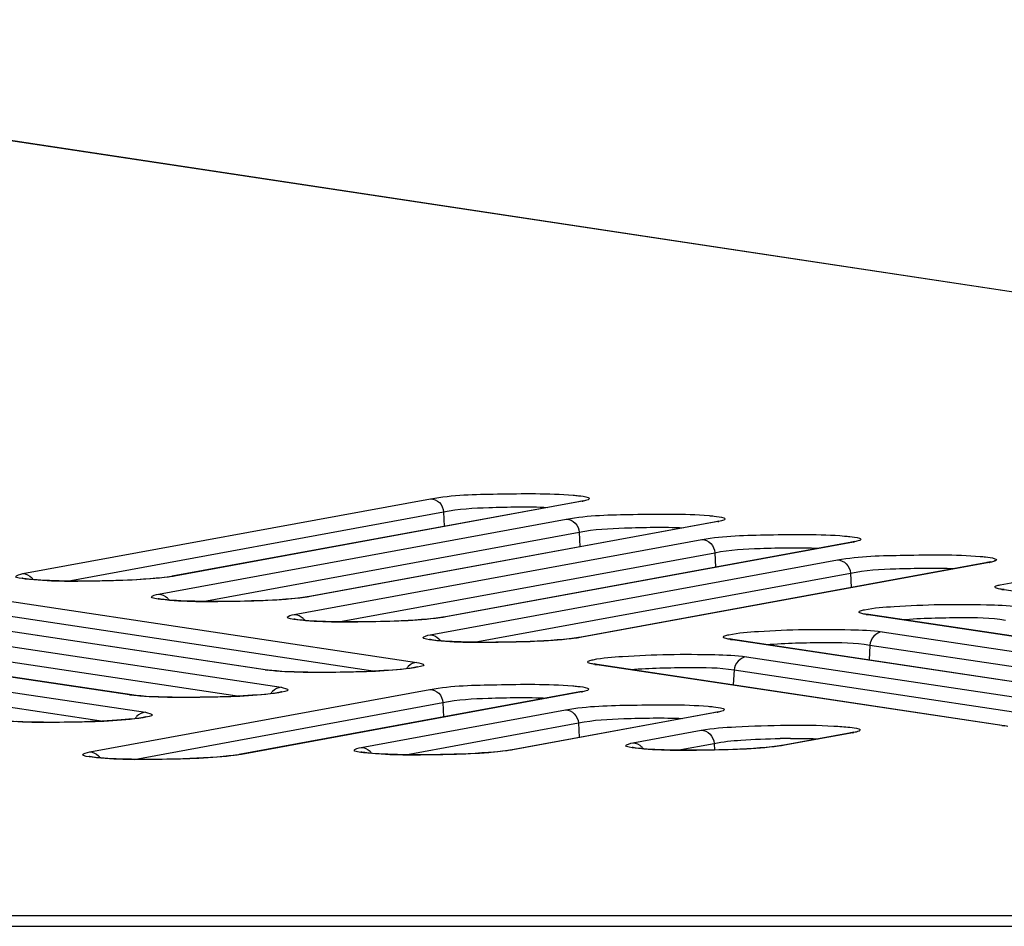
# Model space of a CAD drawing. Units: millimetres. Extents: x 0 to 9000, y 0 to 4000.
# Drawn here: x 1971 to 1992, y 3546 to 3566 of the extents above; entities that cross this region are included whole.
import ezdxf

# ---------------------------------------------------------------- set-up
doc = ezdxf.new("R2010")
doc.units = ezdxf.units.MM
doc.header["$LTSCALE"] = 495
doc.layers.add('7_ALL_FEATURES', color=7, linetype='CONTINUOUS')

msp = doc.modelspace()

# ---------------------------------------------------------------- linework, layer by layer
at = {"layer": '7_ALL_FEATURES', "color": 7, "linetype": 'Continuous'}
for p, q in [((2004.122, 3558.206), (1956.59, 3565.396)), ((2004.177, 3558.203), (1956.648, 3565.392)), ((1970.797, 3553.971), (1979.563, 3555.583)), ((1982.784, 3555.527), (1974.008, 3553.914)), ((1982.824, 3555.53), (1974.058, 3553.918)), ((1982.824, 3555.53), (1982.775, 3555.526)), ((1982.841, 3555.541), (1982.784, 3555.527)), ((1971.748, 3553.811), (1979.841, 3555.299)), ((1979.841, 3555.299), (1979.856, 3554.989)), ((1973.715, 3553.532), (1982.481, 3555.144)), ((1985.702, 3555.089), (1976.927, 3553.475)), ((1985.742, 3555.091), (1976.976, 3553.479)), ((1985.742, 3555.091), (1985.693, 3555.087)), ((1985.76, 3555.102), (1985.702, 3555.089)), ((1974.667, 3553.373), (1982.759, 3554.861)), ((1982.759, 3554.861), (1982.774, 3554.55)), ((1976.633, 3553.093), (1985.397, 3554.705)), ((1988.618, 3554.649), (1979.845, 3553.036)), ((1988.658, 3554.652), (1979.894, 3553.04)), ((1988.658, 3554.652), (1988.609, 3554.648)), ((1988.675, 3554.663), (1988.618, 3554.649)), ((1977.585, 3552.934), (1985.675, 3554.421)), ((1985.675, 3554.421), (1985.69, 3554.111)), ((1979.551, 3552.655), (1988.312, 3554.266)), ((1991.533, 3554.21), (1982.763, 3552.598)), ((1991.573, 3554.213), (1982.812, 3552.602)), ((1991.573, 3554.213), (1991.524, 3554.208)), ((1991.591, 3554.223), (1991.533, 3554.21)), ((1973.992, 3553.911), (1973.899, 3553.897)), ((1974.008, 3553.914), (1973.992, 3553.911)), ((1974.058, 3553.918), (1974.008, 3553.914)), ((1980.503, 3552.495), (1988.59, 3553.982)), ((1988.59, 3553.982), (1988.605, 3553.672)), ((1991.836, 3553.64), (1991.832, 3553.641)), ((1991.898, 3553.629), (1991.836, 3553.64)), ((1991.848, 3553.631), (1991.898, 3553.629)), ((2000.603, 3552.314), (1991.848, 3553.631)), ((1970.512, 3553.38), (1979.267, 3552.063)), ((1976.91, 3553.472), (1976.817, 3553.458)), ((1976.926, 3553.475), (1976.91, 3553.472)), ((1976.976, 3553.479), (1976.927, 3553.475)), ((1976.005, 3551.9), (1967.251, 3553.218)), ((1976.055, 3551.898), (1967.3, 3553.215)), ((1970.244, 3553.097), (1978.37, 3551.874)), ((1979.828, 3553.033), (1979.735, 3553.019)), ((1979.845, 3553.036), (1979.828, 3553.033)), ((1979.894, 3553.04), (1979.845, 3553.036)), ((1988.917, 3553.103), (1988.914, 3553.104)), ((1988.98, 3553.091), (1988.917, 3553.103)), ((1988.93, 3553.094), (1988.98, 3553.091)), ((1997.685, 3551.776), (1988.93, 3553.094)), ((1997.734, 3551.774), (1988.98, 3553.091)), ((1967.594, 3552.843), (1976.349, 3551.526)), ((1989.273, 3552.719), (1998.028, 3551.402)), ((1973.087, 3551.363), (1964.333, 3552.68)), ((1973.137, 3551.361), (1964.382, 3552.678)), ((1967.326, 3552.56), (1975.452, 3551.337)), ((1982.746, 3552.595), (1982.653, 3552.581)), ((1982.763, 3552.598), (1982.746, 3552.595)), ((1982.812, 3552.602), (1982.763, 3552.598)), ((1985.999, 3552.566), (1985.996, 3552.567)), ((1986.061, 3552.554), (1985.999, 3552.566)), ((1986.012, 3552.557), (1986.061, 3552.554)), ((1994.766, 3551.239), (1986.012, 3552.557)), ((1994.816, 3551.237), (1986.061, 3552.554)), ((1964.676, 3552.306), (1973.431, 3550.988)), ((1989.005, 3552.436), (1988.99, 3552.113)), ((1989.005, 3552.436), (1997.131, 3551.213)), ((1986.355, 3552.182), (1995.11, 3550.865)), ((1964.408, 3552.022), (1972.534, 3550.8)), ((1976.005, 3551.9), (1976.055, 3551.898)), ((1976.151, 3551.886), (1976.055, 3551.898)), ((1983.081, 3552.029), (1983.078, 3552.029)), ((1983.143, 3552.017), (1983.081, 3552.029)), ((1983.094, 3552.019), (1983.143, 3552.017)), ((1991.848, 3550.702), (1983.094, 3552.019)), ((1991.898, 3550.7), (1983.143, 3552.017)), ((1986.087, 3551.899), (1986.072, 3551.576)), ((1986.087, 3551.899), (1994.213, 3550.676)), ((1972.235, 3550.136), (1979.55, 3551.481)), ((1973.087, 3551.363), (1973.137, 3551.361)), ((1973.233, 3551.349), (1973.137, 3551.361)), ((1982.771, 3551.425), (1975.447, 3550.078)), ((1982.811, 3551.427), (1975.496, 3550.083)), ((1982.811, 3551.427), (1982.762, 3551.423)), ((1982.828, 3551.438), (1982.771, 3551.425)), ((1973.187, 3549.976), (1979.828, 3551.197)), ((1978.072, 3550.234), (1982.465, 3551.041)), ((1979.828, 3551.197), (1979.843, 3550.887)), ((1985.686, 3550.986), (1981.284, 3550.177)), ((1985.726, 3550.988), (1981.333, 3550.181)), ((1985.726, 3550.988), (1985.677, 3550.984)), ((1985.743, 3550.999), (1985.686, 3550.986)), ((1979.024, 3550.074), (1982.743, 3550.758)), ((1982.743, 3550.758), (1982.758, 3550.448)), ((1983.911, 3550.332), (1985.382, 3550.602)), ((1991.848, 3550.702), (1991.898, 3550.7)), ((1988.603, 3550.547), (1987.123, 3550.275)), ((1988.643, 3550.549), (1987.172, 3550.279)), ((1988.643, 3550.549), (1988.594, 3550.545)), ((1988.66, 3550.56), (1988.603, 3550.547)), ((1981.333, 3550.181), (1981.284, 3550.177)), ((1984.862, 3550.172), (1985.66, 3550.319)), ((1985.66, 3550.319), (1985.667, 3550.176)), ((1987.106, 3550.272), (1987.013, 3550.258)), ((1987.122, 3550.275), (1987.106, 3550.272)), ((1987.172, 3550.279), (1987.123, 3550.275)), ((1975.43, 3550.075), (1975.337, 3550.061)), ((1975.447, 3550.078), (1975.43, 3550.075)), ((1975.496, 3550.083), (1975.447, 3550.078)), ((1981.267, 3550.174), (1981.174, 3550.16)), ((1981.284, 3550.176), (1981.267, 3550.174)), ((3996.659, 3546.606), (1116.459, 3546.606)), ((3996.659, 3546.383), (1116.459, 3546.383))]:
    msp.add_line(p, q, dxfattribs=at)
for points in [[(1970.973, 3553.845), (1970.918, 3553.851), (1970.872, 3553.857), (1970.835, 3553.862), (1970.807, 3553.867), (1970.789, 3553.871), (1970.786, 3553.872)], [(1973.899, 3553.897), (1973.788, 3553.883), (1973.664, 3553.871), (1973.53, 3553.86), (1973.39, 3553.85), (1973.245, 3553.841), (1973.097, 3553.834), (1972.947, 3553.827), (1972.797, 3553.822), (1972.648, 3553.817), (1972.5, 3553.814), (1972.355, 3553.811), (1972.212, 3553.81), (1972.075, 3553.809), (1971.942, 3553.809), (1971.814, 3553.81), (1971.692, 3553.812), (1971.577, 3553.814), (1971.468, 3553.817), (1971.367, 3553.821), (1971.273, 3553.825), (1971.186, 3553.83), (1971.107, 3553.835), (1971.036, 3553.84), (1970.973, 3553.845)], [(1973.891, 3553.407), (1973.837, 3553.412), (1973.79, 3553.418), (1973.753, 3553.424), (1973.725, 3553.428), (1973.707, 3553.432), (1973.704, 3553.433)], [(1976.817, 3553.458), (1976.706, 3553.445), (1976.582, 3553.432), (1976.449, 3553.421), (1976.308, 3553.411), (1976.163, 3553.402), (1976.015, 3553.395), (1975.866, 3553.388), (1975.716, 3553.383), (1975.566, 3553.378), (1975.418, 3553.375), (1975.273, 3553.373), (1975.131, 3553.371), (1974.993, 3553.37), (1974.86, 3553.371), (1974.732, 3553.372), (1974.61, 3553.373), (1974.495, 3553.376), (1974.387, 3553.379), (1974.285, 3553.382), (1974.191, 3553.386), (1974.104, 3553.391), (1974.025, 3553.396), (1973.954, 3553.401), (1973.891, 3553.407)], [(1976.809, 3552.968), (1976.755, 3552.974), (1976.709, 3552.979), (1976.671, 3552.985), (1976.643, 3552.99), (1976.625, 3552.994), (1976.622, 3552.994)], [(1979.735, 3553.019), (1979.624, 3553.006), (1979.5, 3552.994), (1979.367, 3552.983), (1979.227, 3552.973), (1979.082, 3552.964), (1978.934, 3552.956), (1978.784, 3552.95), (1978.634, 3552.944), (1978.484, 3552.94), (1978.336, 3552.936), (1978.191, 3552.934), (1978.049, 3552.932), (1977.911, 3552.932), (1977.778, 3552.932), (1977.65, 3552.933), (1977.529, 3552.935), (1977.413, 3552.937), (1977.305, 3552.94), (1977.203, 3552.944), (1977.109, 3552.948), (1977.022, 3552.952), (1976.943, 3552.957), (1976.872, 3552.963), (1976.809, 3552.968)], [(1979.728, 3552.529), (1979.673, 3552.535), (1979.627, 3552.541), (1979.589, 3552.546), (1979.561, 3552.551), (1979.543, 3552.555), (1979.54, 3552.556)], [(1982.653, 3552.581), (1982.542, 3552.567), (1982.418, 3552.555), (1982.285, 3552.544), (1982.145, 3552.534), (1982, 3552.525), (1981.852, 3552.517), (1981.702, 3552.511), (1981.552, 3552.506), (1981.403, 3552.501), (1981.255, 3552.498), (1981.109, 3552.495), (1980.967, 3552.494), (1980.829, 3552.493), (1980.696, 3552.493), (1980.569, 3552.494), (1980.447, 3552.496), (1980.331, 3552.498), (1980.223, 3552.501), (1980.121, 3552.505), (1980.027, 3552.509), (1979.94, 3552.514), (1979.862, 3552.519), (1979.791, 3552.524), (1979.728, 3552.529)], [(1979.096, 3551.932), (1979.041, 3551.926), (1978.979, 3551.919), (1978.909, 3551.912), (1978.832, 3551.905), (1978.747, 3551.898), (1978.655, 3551.891), (1978.556, 3551.884), (1978.449, 3551.878), (1978.336, 3551.872), (1978.215, 3551.867), (1978.089, 3551.862), (1977.956, 3551.857), (1977.818, 3551.853), (1977.675, 3551.85), (1977.528, 3551.848), (1977.379, 3551.847), (1977.228, 3551.846), (1977.076, 3551.847), (1976.925, 3551.849), (1976.777, 3551.852), (1976.633, 3551.856), (1976.496, 3551.862), (1976.368, 3551.869), (1976.252, 3551.877), (1976.151, 3551.886)], [(1979.284, 3551.966), (1979.284, 3551.966), (1979.279, 3551.965), (1979.266, 3551.961), (1979.246, 3551.957), (1979.219, 3551.951), (1979.185, 3551.945), (1979.144, 3551.939), (1979.096, 3551.932)], [(1976.178, 3551.395), (1976.123, 3551.388), (1976.061, 3551.381), (1975.991, 3551.374), (1975.914, 3551.367), (1975.829, 3551.36), (1975.737, 3551.354), (1975.637, 3551.347), (1975.531, 3551.341), (1975.417, 3551.335), (1975.297, 3551.329), (1975.17, 3551.324), (1975.038, 3551.32), (1974.9, 3551.316), (1974.757, 3551.313), (1974.61, 3551.311), (1974.461, 3551.31), (1974.309, 3551.309), (1974.158, 3551.31), (1974.007, 3551.312), (1973.859, 3551.315), (1973.715, 3551.319), (1973.578, 3551.324), (1973.45, 3551.331), (1973.334, 3551.339), (1973.233, 3551.349)], [(1976.366, 3551.429), (1976.366, 3551.429), (1976.361, 3551.427), (1976.348, 3551.424), (1976.328, 3551.419), (1976.3, 3551.414), (1976.266, 3551.408), (1976.226, 3551.402), (1976.178, 3551.395)], [(1973.26, 3550.858), (1973.205, 3550.851), (1973.143, 3550.844), (1973.073, 3550.837), (1972.995, 3550.83), (1972.911, 3550.823), (1972.819, 3550.817), (1972.719, 3550.81), (1972.613, 3550.804), (1972.499, 3550.798), (1972.379, 3550.792), (1972.252, 3550.787), (1972.12, 3550.783), (1971.982, 3550.779), (1971.839, 3550.776), (1971.692, 3550.774), (1971.542, 3550.772), (1971.391, 3550.772), (1971.239, 3550.773), (1971.089, 3550.774), (1970.94, 3550.777), (1970.797, 3550.782), (1970.66, 3550.787)], [(1973.448, 3550.891), (1973.448, 3550.892), (1973.443, 3550.89), (1973.43, 3550.887), (1973.41, 3550.882), (1973.382, 3550.877), (1973.348, 3550.871), (1973.307, 3550.865), (1973.26, 3550.858)], [(1984.087, 3550.206), (1984.032, 3550.212), (1983.986, 3550.218), (1983.949, 3550.223), (1983.921, 3550.228), (1983.903, 3550.232), (1983.9, 3550.233)], [(1987.013, 3550.258), (1986.902, 3550.244), (1986.778, 3550.232), (1986.645, 3550.221), (1986.505, 3550.211), (1986.359, 3550.202), (1986.211, 3550.195), (1986.062, 3550.188), (1985.912, 3550.183), (1985.762, 3550.178), (1985.614, 3550.175), (1985.469, 3550.172), (1985.327, 3550.171), (1985.189, 3550.17), (1985.056, 3550.17), (1984.928, 3550.171), (1984.806, 3550.173), (1984.691, 3550.175), (1984.582, 3550.178), (1984.481, 3550.182), (1984.387, 3550.186), (1984.3, 3550.191), (1984.221, 3550.196), (1984.15, 3550.201), (1984.087, 3550.206)], [(1972.411, 3550.01), (1972.357, 3550.016), (1972.31, 3550.022), (1972.273, 3550.027), (1972.245, 3550.032), (1972.227, 3550.036), (1972.224, 3550.036)], [(1975.337, 3550.061), (1975.226, 3550.048), (1975.102, 3550.036), (1974.969, 3550.025), (1974.829, 3550.015), (1974.684, 3550.006), (1974.536, 3549.998), (1974.386, 3549.992), (1974.236, 3549.986), (1974.086, 3549.982), (1973.938, 3549.979), (1973.793, 3549.976), (1973.651, 3549.975), (1973.513, 3549.974), (1973.38, 3549.974), (1973.252, 3549.975), (1973.131, 3549.977), (1973.015, 3549.979), (1972.907, 3549.982), (1972.805, 3549.986), (1972.711, 3549.99), (1972.624, 3549.994), (1972.545, 3549.999), (1972.474, 3550.005), (1972.411, 3550.01)], [(1978.248, 3550.108), (1978.194, 3550.114), (1978.147, 3550.12), (1978.11, 3550.125), (1978.082, 3550.13), (1978.064, 3550.134), (1978.061, 3550.135)], [(1981.174, 3550.16), (1981.063, 3550.146), (1980.939, 3550.134), (1980.806, 3550.123), (1980.666, 3550.113), (1980.521, 3550.104), (1980.373, 3550.096), (1980.223, 3550.09), (1980.073, 3550.084), (1979.923, 3550.08), (1979.775, 3550.077), (1979.63, 3550.074), (1979.488, 3550.073), (1979.35, 3550.072), (1979.217, 3550.072), (1979.089, 3550.073), (1978.968, 3550.075), (1978.852, 3550.077), (1978.744, 3550.08), (1978.642, 3550.084), (1978.548, 3550.088), (1978.461, 3550.093), (1978.382, 3550.098), (1978.311, 3550.103), (1978.248, 3550.108)]]:
    msp.add_lwpolyline(points, dxfattribs=at)
for centre, radius, start, end in [((1982.543, 3557.061), 1.557, 280.4084, 281.1146), ((1985.461, 3556.622), 1.557, 280.4084, 281.1146), ((1988.377, 3556.183), 1.557, 280.4084, 281.1146), ((1991.292, 3555.744), 1.557, 280.4084, 281.1146), ((1970.767, 3553.673), 0.306, 33.5801, 44.4384), ((1973.685, 3553.234), 0.306, 33.5801, 44.4384), ((1976.603, 3552.796), 0.306, 33.5801, 44.4384), ((1979.521, 3552.357), 0.306, 33.5801, 44.4384), ((1979.306, 3551.766), 0.305, 136.6039, 148.3031), ((1976.388, 3551.229), 0.305, 136.6039, 148.3031), ((1982.53, 3552.959), 1.557, 280.4084, 281.1149), ((1973.47, 3550.692), 0.305, 136.6039, 148.3031), ((1985.445, 3552.519), 1.557, 280.4084, 281.1149), ((1987.358, 3533.621), 16.807, 90.2001, 90.9491), ((1988.362, 3552.08), 1.557, 280.4084, 281.1149), ((1983.881, 3550.034), 0.306, 33.5781, 44.4384), ((1972.205, 3549.838), 0.306, 33.5781, 44.4384), ((1978.042, 3549.936), 0.306, 33.5781, 44.4384)]:
    msp.add_arc(centre, radius, start, end, dxfattribs=at)
for points, knots in [([(1985.889, 3582.032), (1987.739, 3580.311), (1995.108, 3573.421), (2002.406, 3566.455), (2007.837, 3561.193)], [0, 0, 0, 0, 0.250392, 1, 1, 1, 1]), ([(1979.563, 3555.583), (1980.036, 3555.67), (1981.066, 3555.685), (1982.09, 3555.705), (1982.632, 3555.659)], [0, 0, 0, 0, 0.469097, 1, 1, 1, 1]), ([(1979.563, 3555.583), (1979.632, 3555.582), (1979.776, 3555.515), (1979.836, 3555.372), (1979.841, 3555.299)], [0, 0, 0, 0, 0.4851, 1, 1, 1, 1]), ([(1982.632, 3555.659), (1982.668, 3555.656), (1982.774, 3555.645), (1982.882, 3555.635), (1982.948, 3555.61)], [0, 0, 0, 0, 0.342783, 1, 1, 1, 1]), ([(1982.967, 3555.571), (1982.961, 3555.567), (1982.921, 3555.549), (1982.879, 3555.54), (1982.843, 3555.533)], [0, 0, 0, 0, 0.159898, 1, 1, 1, 1]), ([(1982.948, 3555.61), (1982.959, 3555.606), (1982.987, 3555.598), (1982.973, 3555.575), (1982.967, 3555.571)], [0, 0, 0, 0, 0.607738, 1, 1, 1, 1]), ([(1979.841, 3555.299), (1980.16, 3555.37), (1980.912, 3555.399), (1981.657, 3555.417), (1982.078, 3555.397)], [0, 0, 0, 0, 0.436742, 1, 1, 1, 1]), ([(1982.481, 3555.144), (1982.954, 3555.231), (1983.984, 3555.246), (1985.008, 3555.266), (1985.55, 3555.22)], [0, 0, 0, 0, 0.469097, 1, 1, 1, 1]), ([(1982.481, 3555.144), (1982.55, 3555.143), (1982.694, 3555.076), (1982.754, 3554.933), (1982.76, 3554.861)], [0, 0, 0, 0, 0.4851, 1, 1, 1, 1]), ([(1985.55, 3555.22), (1985.586, 3555.217), (1985.692, 3555.206), (1985.8, 3555.196), (1985.866, 3555.171)], [0, 0, 0, 0, 0.342783, 1, 1, 1, 1]), ([(1985.885, 3555.132), (1985.879, 3555.128), (1985.84, 3555.11), (1985.797, 3555.101), (1985.761, 3555.094)], [0, 0, 0, 0, 0.159898, 1, 1, 1, 1]), ([(1985.866, 3555.171), (1985.877, 3555.167), (1985.905, 3555.16), (1985.891, 3555.136), (1985.885, 3555.132)], [0, 0, 0, 0, 0.607738, 1, 1, 1, 1]), ([(1982.759, 3554.861), (1983.078, 3554.931), (1983.83, 3554.96), (1984.576, 3554.978), (1984.996, 3554.959)], [0, 0, 0, 0, 0.436742, 1, 1, 1, 1]), ([(1985.397, 3554.705), (1985.869, 3554.792), (1986.899, 3554.807), (1987.924, 3554.827), (1988.465, 3554.781)], [0, 0, 0, 0, 0.469097, 1, 1, 1, 1]), ([(1985.397, 3554.705), (1985.466, 3554.704), (1985.61, 3554.637), (1985.669, 3554.494), (1985.675, 3554.421)], [0, 0, 0, 0, 0.4851, 1, 1, 1, 1]), ([(1988.465, 3554.781), (1988.502, 3554.778), (1988.607, 3554.767), (1988.716, 3554.757), (1988.781, 3554.732)], [0, 0, 0, 0, 0.342783, 1, 1, 1, 1]), ([(1988.8, 3554.693), (1988.795, 3554.689), (1988.755, 3554.671), (1988.712, 3554.662), (1988.677, 3554.655)], [0, 0, 0, 0, 0.159898, 1, 1, 1, 1]), ([(1988.781, 3554.732), (1988.792, 3554.728), (1988.821, 3554.72), (1988.807, 3554.697), (1988.8, 3554.693)], [0, 0, 0, 0, 0.607737, 1, 1, 1, 1]), ([(1985.675, 3554.421), (1985.993, 3554.492), (1986.745, 3554.521), (1987.491, 3554.539), (1987.911, 3554.519)], [0, 0, 0, 0, 0.436742, 1, 1, 1, 1]), ([(1988.312, 3554.266), (1988.785, 3554.353), (1989.815, 3554.368), (1990.839, 3554.388), (1991.381, 3554.342)], [0, 0, 0, 0, 0.469097, 1, 1, 1, 1]), ([(1988.312, 3554.266), (1988.381, 3554.265), (1988.525, 3554.198), (1988.585, 3554.055), (1988.591, 3553.982)], [0, 0, 0, 0, 0.4851, 1, 1, 1, 1]), ([(1991.381, 3554.342), (1991.417, 3554.339), (1991.523, 3554.328), (1991.631, 3554.318), (1991.697, 3554.293)], [0, 0, 0, 0, 0.342783, 1, 1, 1, 1]), ([(1991.716, 3554.254), (1991.71, 3554.25), (1991.671, 3554.232), (1991.628, 3554.223), (1991.592, 3554.216)], [0, 0, 0, 0, 0.159898, 1, 1, 1, 1]), ([(1991.697, 3554.293), (1991.708, 3554.289), (1991.736, 3554.281), (1991.722, 3554.258), (1991.716, 3554.254)], [0, 0, 0, 0, 0.607737, 1, 1, 1, 1]), ([(1988.59, 3553.982), (1988.909, 3554.053), (1989.661, 3554.082), (1990.407, 3554.1), (1990.827, 3554.08)], [0, 0, 0, 0, 0.436742, 1, 1, 1, 1]), ([(1970.848, 3553.856), (1970.778, 3553.865), (1970.527, 3553.895), (1970.743, 3553.961), (1970.797, 3553.971)], [0, 0, 0, 0, 0.5622, 1, 1, 1, 1]), ([(1973.931, 3553.898), (1973.409, 3553.829), (1972.379, 3553.811), (1971.346, 3553.794), (1970.848, 3553.856)], [0, 0, 0, 0, 0.51204, 1, 1, 1, 1]), ([(1991.812, 3553.732), (1992.02, 3553.776), (1992.563, 3553.813), (1993.436, 3553.853), (1994.324, 3553.847), (1994.886, 3553.827), (1995.11, 3553.794)], [0, 0, 0, 0, 0.193244, 0.491289, 0.794233, 1, 1, 1, 1]), ([(1991.707, 3553.667), (1991.7, 3553.671), (1991.685, 3553.693), (1991.713, 3553.702), (1991.723, 3553.707)], [0, 0, 0, 0, 0.397182, 1, 1, 1, 1]), ([(1991.848, 3553.631), (1991.832, 3553.634), (1991.784, 3553.642), (1991.734, 3553.65), (1991.707, 3553.667)], [0, 0, 0, 0, 0.344424, 1, 1, 1, 1]), ([(1973.766, 3553.417), (1973.696, 3553.426), (1973.445, 3553.456), (1973.661, 3553.522), (1973.715, 3553.532)], [0, 0, 0, 0, 0.5622, 1, 1, 1, 1]), ([(1976.85, 3553.459), (1976.327, 3553.39), (1975.297, 3553.372), (1974.265, 3553.355), (1973.766, 3553.417)], [0, 0, 0, 0, 0.51204, 1, 1, 1, 1]), ([(1988.789, 3553.13), (1988.782, 3553.133), (1988.767, 3553.156), (1988.794, 3553.165), (1988.805, 3553.169)], [0, 0, 0, 0, 0.397182, 1, 1, 1, 1]), ([(1988.894, 3553.194), (1989.102, 3553.238), (1989.644, 3553.276), (1990.517, 3553.316), (1991.406, 3553.31), (1991.968, 3553.29), (1992.192, 3553.256)], [0, 0, 0, 0, 0.193244, 0.491289, 0.794233, 1, 1, 1, 1]), ([(1976.685, 3552.979), (1976.615, 3552.987), (1976.363, 3553.017), (1976.579, 3553.084), (1976.633, 3553.093)], [0, 0, 0, 0, 0.5622, 1, 1, 1, 1]), ([(1979.768, 3553.021), (1979.246, 3552.951), (1978.215, 3552.933), (1977.183, 3552.917), (1976.685, 3552.979)], [0, 0, 0, 0, 0.51204, 1, 1, 1, 1]), ([(1988.93, 3553.094), (1988.913, 3553.096), (1988.866, 3553.105), (1988.816, 3553.113), (1988.789, 3553.13)], [0, 0, 0, 0, 0.344424, 1, 1, 1, 1]), ([(1989.704, 3552.982), (1990.121, 3553.017), (1990.86, 3553.03), (1991.606, 3553.03), (1991.923, 3552.973)], [0, 0, 0, 0, 0.564763, 1, 1, 1, 1]), ([(1985.976, 3552.657), (1986.184, 3552.701), (1986.726, 3552.739), (1987.599, 3552.778), (1988.488, 3552.772), (1989.049, 3552.753), (1989.273, 3552.719)], [0, 0, 0, 0, 0.193244, 0.491289, 0.794233, 1, 1, 1, 1]), ([(1979.603, 3552.54), (1979.533, 3552.549), (1979.282, 3552.579), (1979.497, 3552.645), (1979.551, 3552.655)], [0, 0, 0, 0, 0.5622, 1, 1, 1, 1]), ([(1982.686, 3552.582), (1982.164, 3552.512), (1981.133, 3552.494), (1980.101, 3552.478), (1979.603, 3552.54)], [0, 0, 0, 0, 0.51204, 1, 1, 1, 1]), ([(1985.87, 3552.592), (1985.864, 3552.596), (1985.849, 3552.619), (1985.876, 3552.628), (1985.887, 3552.632)], [0, 0, 0, 0, 0.397182, 1, 1, 1, 1]), ([(1986.012, 3552.557), (1985.995, 3552.559), (1985.948, 3552.568), (1985.898, 3552.576), (1985.87, 3552.592)], [0, 0, 0, 0, 0.344424, 1, 1, 1, 1]), ([(1986.786, 3552.445), (1987.203, 3552.48), (1987.942, 3552.492), (1988.688, 3552.493), (1989.005, 3552.436)], [0, 0, 0, 0, 0.564763, 1, 1, 1, 1]), ([(1982.952, 3552.055), (1982.946, 3552.059), (1982.931, 3552.082), (1982.958, 3552.091), (1982.969, 3552.095)], [0, 0, 0, 0, 0.397182, 1, 1, 1, 1]), ([(1983.057, 3552.12), (1983.266, 3552.164), (1983.808, 3552.202), (1984.681, 3552.241), (1985.569, 3552.235), (1986.131, 3552.216), (1986.355, 3552.182)], [0, 0, 0, 0, 0.193244, 0.491289, 0.794233, 1, 1, 1, 1]), ([(1979.22, 3551.947), (1978.724, 3551.868), (1977.69, 3551.85), (1976.659, 3551.832), (1976.133, 3551.885)], [0, 0, 0, 0, 0.487191, 1, 1, 1, 1]), ([(1979.267, 3552.063), (1979.321, 3552.055), (1979.535, 3551.996), (1979.288, 3551.958), (1979.22, 3551.947)], [0, 0, 0, 0, 0.43729, 1, 1, 1, 1]), ([(1983.094, 3552.019), (1983.077, 3552.022), (1983.03, 3552.03), (1982.98, 3552.039), (1982.952, 3552.055)], [0, 0, 0, 0, 0.344424, 1, 1, 1, 1]), ([(1983.868, 3551.908), (1984.284, 3551.943), (1985.024, 3551.955), (1985.77, 3551.956), (1986.087, 3551.899)], [0, 0, 0, 0, 0.564763, 1, 1, 1, 1]), ([(1976.349, 3551.526), (1976.403, 3551.518), (1976.617, 3551.459), (1976.37, 3551.421), (1976.301, 3551.41)], [0, 0, 0, 0, 0.43729, 1, 1, 1, 1]), ([(1979.55, 3551.481), (1980.022, 3551.567), (1981.052, 3551.583), (1982.077, 3551.602), (1982.618, 3551.557)], [0, 0, 0, 0, 0.469098, 1, 1, 1, 1]), ([(1979.55, 3551.481), (1979.618, 3551.479), (1979.762, 3551.413), (1979.822, 3551.27), (1979.828, 3551.197)], [0, 0, 0, 0, 0.4851, 1, 1, 1, 1]), ([(1982.618, 3551.557), (1982.655, 3551.554), (1982.761, 3551.542), (1982.869, 3551.533), (1982.935, 3551.508)], [0, 0, 0, 0, 0.342786, 1, 1, 1, 1]), ([(1982.953, 3551.468), (1982.948, 3551.465), (1982.908, 3551.446), (1982.865, 3551.438), (1982.83, 3551.431)], [0, 0, 0, 0, 0.159903, 1, 1, 1, 1]), ([(1982.935, 3551.508), (1982.946, 3551.504), (1982.974, 3551.496), (1982.96, 3551.473), (1982.953, 3551.468)], [0, 0, 0, 0, 0.607716, 1, 1, 1, 1]), ([(1976.301, 3551.41), (1975.806, 3551.33), (1974.772, 3551.312), (1973.74, 3551.295), (1973.215, 3551.348)], [0, 0, 0, 0, 0.487191, 1, 1, 1, 1]), ([(1979.828, 3551.197), (1980.147, 3551.268), (1980.899, 3551.297), (1981.644, 3551.314), (1982.064, 3551.295)], [0, 0, 0, 0, 0.436834, 1, 1, 1, 1]), ([(1982.465, 3551.041), (1982.937, 3551.128), (1983.967, 3551.143), (1984.992, 3551.163), (1985.533, 3551.118)], [0, 0, 0, 0, 0.469098, 1, 1, 1, 1]), ([(1982.465, 3551.041), (1982.534, 3551.04), (1982.677, 3550.974), (1982.737, 3550.831), (1982.743, 3550.758)], [0, 0, 0, 0, 0.4851, 1, 1, 1, 1]), ([(1985.533, 3551.118), (1985.57, 3551.115), (1985.676, 3551.103), (1985.784, 3551.094), (1985.85, 3551.069)], [0, 0, 0, 0, 0.342786, 1, 1, 1, 1]), ([(1985.868, 3551.029), (1985.863, 3551.026), (1985.823, 3551.007), (1985.78, 3550.999), (1985.745, 3550.992)], [0, 0, 0, 0, 0.159903, 1, 1, 1, 1]), ([(1985.85, 3551.069), (1985.861, 3551.065), (1985.889, 3551.057), (1985.875, 3551.034), (1985.868, 3551.029)], [0, 0, 0, 0, 0.607716, 1, 1, 1, 1]), ([(1973.383, 3550.872), (1972.888, 3550.793), (1971.854, 3550.775), (1970.822, 3550.758), (1970.297, 3550.81)], [0, 0, 0, 0, 0.487191, 1, 1, 1, 1]), ([(1973.431, 3550.988), (1973.484, 3550.98), (1973.699, 3550.922), (1973.452, 3550.884), (1973.383, 3550.872)], [0, 0, 0, 0, 0.43729, 1, 1, 1, 1]), ([(1982.743, 3550.758), (1983.062, 3550.828), (1983.814, 3550.858), (1984.559, 3550.875), (1984.98, 3550.856)], [0, 0, 0, 0, 0.436834, 1, 1, 1, 1]), ([(1985.382, 3550.602), (1985.628, 3550.648), (1986.243, 3550.687), (1987.192, 3550.717), (1988.011, 3550.713), (1988.525, 3550.672), (1988.706, 3550.653), (1988.767, 3550.63)], [0, 0, 0, 0, 0.220962, 0.542747, 0.840749, 0.943012, 1, 1, 1, 1]), ([(1985.382, 3550.602), (1985.451, 3550.601), (1985.595, 3550.535), (1985.654, 3550.392), (1985.66, 3550.319)], [0, 0, 0, 0, 0.4851, 1, 1, 1, 1]), ([(1988.767, 3550.63), (1988.778, 3550.626), (1988.806, 3550.618), (1988.792, 3550.594), (1988.785, 3550.59)], [0, 0, 0, 0, 0.607716, 1, 1, 1, 1]), ([(1985.66, 3550.319), (1985.848, 3550.36), (1986.324, 3550.399), (1986.798, 3550.421), (1987.08, 3550.426)], [0, 0, 0, 0, 0.405399, 1, 1, 1, 1]), ([(1987.3, 3550.428), (1987.353, 3550.428), (1987.552, 3550.428), (1987.751, 3550.424), (1987.897, 3550.417)], [0, 0, 0, 0, 0.266604, 1, 1, 1, 1]), ([(1988.785, 3550.59), (1988.78, 3550.587), (1988.74, 3550.568), (1988.697, 3550.56), (1988.662, 3550.553)], [0, 0, 0, 0, 0.159903, 1, 1, 1, 1]), ([(1978.124, 3550.119), (1978.053, 3550.127), (1977.802, 3550.158), (1978.018, 3550.224), (1978.072, 3550.234)], [0, 0, 0, 0, 0.562222, 1, 1, 1, 1]), ([(1983.962, 3550.217), (1983.892, 3550.226), (1983.641, 3550.256), (1983.857, 3550.322), (1983.911, 3550.332)], [0, 0, 0, 0, 0.562222, 1, 1, 1, 1]), ([(1987.046, 3550.259), (1986.523, 3550.19), (1985.493, 3550.172), (1984.46, 3550.155), (1983.962, 3550.217)], [0, 0, 0, 0, 0.512038, 1, 1, 1, 1]), ([(1972.287, 3550.021), (1972.216, 3550.029), (1971.965, 3550.06), (1972.181, 3550.126), (1972.235, 3550.136)], [0, 0, 0, 0, 0.562222, 1, 1, 1, 1]), ([(1975.37, 3550.063), (1974.848, 3549.993), (1973.817, 3549.975), (1972.785, 3549.959), (1972.287, 3550.021)], [0, 0, 0, 0, 0.512038, 1, 1, 1, 1]), ([(1981.207, 3550.161), (1980.685, 3550.091), (1979.654, 3550.073), (1978.622, 3550.057), (1978.124, 3550.119)], [0, 0, 0, 0, 0.512038, 1, 1, 1, 1])]:
    msp.add_open_spline(points, degree=3, knots=knots, dxfattribs=at)
for points in [[(1970.797, 3553.971), (1970.865, 3553.97), (1970.937, 3553.936), (1970.985, 3553.887)], [(1974.058, 3553.918), (1974.016, 3553.91), (1973.974, 3553.904), (1973.931, 3553.898)], [(1991.723, 3553.707), (1991.752, 3553.719), (1991.782, 3553.725), (1991.812, 3553.732)], [(1973.715, 3553.532), (1973.784, 3553.531), (1973.855, 3553.498), (1973.904, 3553.449)], [(1976.976, 3553.479), (1976.934, 3553.471), (1976.892, 3553.465), (1976.85, 3553.459)], [(1988.805, 3553.169), (1988.833, 3553.181), (1988.864, 3553.188), (1988.894, 3553.194)], [(1976.633, 3553.093), (1976.702, 3553.092), (1976.774, 3553.059), (1976.822, 3553.01)], [(1979.894, 3553.04), (1979.852, 3553.033), (1979.81, 3553.026), (1979.768, 3553.021)], [(1989.273, 3552.719), (1989.144, 3552.713), (1989.015, 3552.566), (1989.005, 3552.436)], [(1979.551, 3552.655), (1979.62, 3552.654), (1979.692, 3552.62), (1979.74, 3552.571)], [(1982.812, 3552.602), (1982.77, 3552.594), (1982.728, 3552.588), (1982.686, 3552.582)], [(1985.887, 3552.632), (1985.915, 3552.644), (1985.946, 3552.651), (1985.976, 3552.657)], [(1982.969, 3552.095), (1982.997, 3552.107), (1983.027, 3552.114), (1983.057, 3552.12)], [(1986.355, 3552.182), (1986.225, 3552.176), (1986.096, 3552.028), (1986.087, 3551.899)], [(1976.133, 3551.885), (1976.09, 3551.889), (1976.048, 3551.894), (1976.005, 3551.9)], [(1979.267, 3552.063), (1979.2, 3552.059), (1979.13, 3552.025), (1979.084, 3551.976)], [(1976.349, 3551.526), (1976.281, 3551.522), (1976.212, 3551.488), (1976.166, 3551.439)], [(1973.215, 3551.348), (1973.172, 3551.352), (1973.13, 3551.357), (1973.087, 3551.363)], [(1973.431, 3550.988), (1973.363, 3550.985), (1973.294, 3550.951), (1973.248, 3550.902)], [(1991.976, 3550.686), (1991.933, 3550.691), (1991.891, 3550.696), (1991.848, 3550.702)], [(1978.072, 3550.234), (1978.141, 3550.233), (1978.212, 3550.199), (1978.261, 3550.15)], [(1981.333, 3550.181), (1981.291, 3550.173), (1981.249, 3550.167), (1981.207, 3550.161)], [(1983.911, 3550.332), (1983.979, 3550.331), (1984.051, 3550.297), (1984.099, 3550.248)], [(1987.172, 3550.279), (1987.13, 3550.271), (1987.088, 3550.265), (1987.046, 3550.259)], [(1972.235, 3550.136), (1972.304, 3550.135), (1972.375, 3550.101), (1972.424, 3550.052)], [(1975.496, 3550.083), (1975.454, 3550.075), (1975.412, 3550.069), (1975.37, 3550.063)]]:
    msp.add_open_spline(points, degree=3, dxfattribs=at)

doc.saveas('drawing.dxf')
